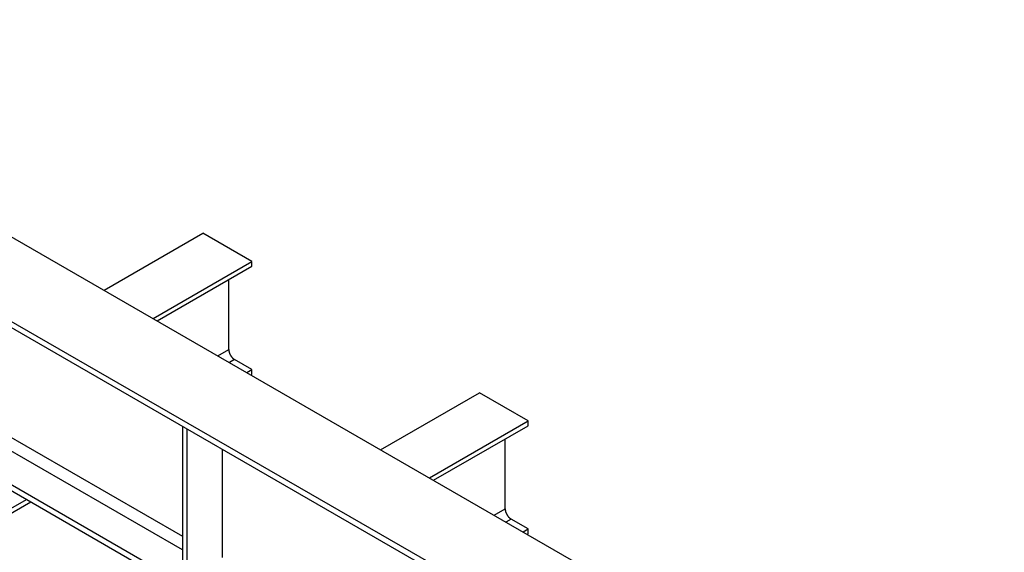
# Model space of a CAD drawing. Extents: x -1 to 1188, y 0 to 841.
# Drawn here: x 1071 to 1106, y 630 to 649 of the extents above; entities that cross this region are included whole.
import ezdxf

# ---------------------------------------------------------------- set-up
doc = ezdxf.new("R2010")
doc.units = 0

msp = doc.modelspace()

# ---------------------------------------------------------------- linework, layer by layer
at = {"layer": 'V5L204', "color": 30, "linetype": 'CONTINUOUS'}
for p, q in [((997.50399, 679.94349), (1103.57, 618.70625)), ((1002.8073, 680.1619), (1106.2217, 620.45559)), ((1000.1556, 678.63097), (1103.57, 618.92466)), ((997.50399, 674.03818), (1103.57, 612.80093)), ((1066.7474, 634.27886), (1076.5232, 628.63484)), ((1076.5232, 634.32174), (1076.5232, 628.63484)), ((1076.7, 628.53278), (1076.7, 634.21968)), ((1077.9639, 633.48994), (1077.9639, 629.56871))]:
    msp.add_line(p, q, dxfattribs=at)
at = {"layer": 'V5L204', "color": 40, "linetype": 'CONTINUOUS'}
for p, q in [((1073.6947, 639.23501), (1077.2656, 641.29667)), ((1079.0334, 640.27604), (1077.2656, 641.29667)), ((1075.4625, 638.21439), (1079.0334, 640.27604)), ((1075.6128, 638.12764), (1079.0334, 640.10254)), ((1079.0334, 640.10254), (1079.0334, 640.27604)), ((1078.199, 637.09375), (1078.199, 639.6208)), ((1077.8013, 636.86411), (1078.199, 637.09375)), ((1078.4112, 636.72633), (1078.2255, 636.61916)), ((1079.0334, 636.36707), (1078.4112, 636.72633)), ((1078.8478, 636.2599), (1079.0334, 636.36707)), ((1078.9981, 636.17315), (1079.0334, 636.19356)), ((1079.0334, 636.19356), (1079.0334, 636.36707)), ((1083.6826, 633.4685), (1087.2535, 635.53016)), ((1089.0213, 634.50954), (1087.2535, 635.53016)), ((1067.9849, 635.26888), (1076.5232, 630.33928)), ((1076.5232, 629.84938), (1067.7727, 634.90146)), ((1085.4504, 632.44788), (1089.0213, 634.50954)), ((1085.6007, 632.36113), (1089.0213, 634.33603)), ((1089.0213, 634.33603), (1089.0213, 634.50954)), ((1088.1869, 631.32724), (1088.1869, 633.8543)), ((1054.2228, 622.04267), (1070.8928, 631.66711)), ((1054.3731, 621.9559), (1071.0431, 631.58036)), ((1087.7892, 631.0976), (1088.1869, 631.32724)), ((1088.399, 630.95982), (1088.2134, 630.85265)), ((1089.0213, 630.60056), (1088.399, 630.95982)), ((1088.8357, 630.49339), (1089.0213, 630.60056)), ((1088.9859, 630.40664), (1089.0213, 630.42705)), ((1089.0213, 630.42705), (1089.0213, 630.60056))]:
    msp.add_line(p, q, dxfattribs=at)
for points in [[(1078.199, 637.09377), (1078.1993, 637.08196, 0.010836308), (1078.2, 637.06971, 0.009818964), (1078.2013, 637.05698, 0.009255896), (1078.2031, 637.04383, 0.009266194), (1078.2055, 637.03028, 0.009071102), (1078.2084, 637.01639, 0.008858421), (1078.2119, 637.00219, 0.008627654), (1078.2161, 636.98775, 0.008508477), (1078.2208, 636.9731, 0.008345575), (1078.2261, 636.95832, 0.008244398), (1078.232, 636.94347, 0.008122716), (1078.2385, 636.92861, 0.008054493), (1078.2456, 636.91381, 0.007987337), (1078.2531, 636.89914, 0.007964704), (1078.2612, 636.88467, 0.007926144), (1078.2697, 636.87046, 0.007889365), (1078.2786, 636.85659, 0.007964553), (1078.2879, 636.84309, 0.008124962), (1078.2975, 636.83003, 0.008018012), (1078.3074, 636.81749, 0.007649188), (1078.3175, 636.80554, 0.008386448), (1078.3279, 636.79406, 0.009884121), (1078.3386, 636.78306, 0.008026217), (1078.3488, 636.77309, 0.003567721), (1078.3581, 636.7644, 0.010927182), (1078.3699, 636.75477, 0.019527006), (1078.3878, 636.74192, 0.010720596), (1078.4112, 636.72628, 0.006111139)], [(1088.1869, 631.32722), (1088.1871, 631.31542, 0.010835267), (1088.1879, 631.30316, 0.009818002), (1088.1891, 631.29043, 0.00925498), (1088.1909, 631.27729, 0.009265273), (1088.1933, 631.26374, 0.0090702), (1088.1963, 631.24986, 0.008857546), (1088.1998, 631.23566, 0.008626811), (1088.2039, 631.22122, 0.008507658), (1088.2087, 631.20657, 0.008344788), (1088.214, 631.1918, 0.00824364), (1088.2199, 631.17695, 0.008121992), (1088.2264, 631.16209, 0.008053799), (1088.2334, 631.1473, 0.007986676), (1088.241, 631.13263, 0.007964073), (1088.249, 631.11816, 0.007925549), (1088.2575, 631.10396, 0.007888806), (1088.2664, 631.09009, 0.007964026), (1088.2757, 631.07659, 0.008124464), (1088.2854, 631.06354, 0.008017563), (1088.2953, 631.051, 0.007648799), (1088.3053, 631.03906, 0.008386069), (1088.3157, 631.02758, 0.009883738), (1088.3265, 631.01658, 0.008025965), (1088.3367, 631.00662, 0.003567624), (1088.346, 630.99793, 0.010926931), (1088.3578, 630.9883, 0.019526809), (1088.3757, 630.97545, 0.010720622), (1088.399, 630.95982, 0.006111193)]]:
    msp.add_lwpolyline(points, format="xyb", dxfattribs=at)

doc.saveas('drawing.dxf')
